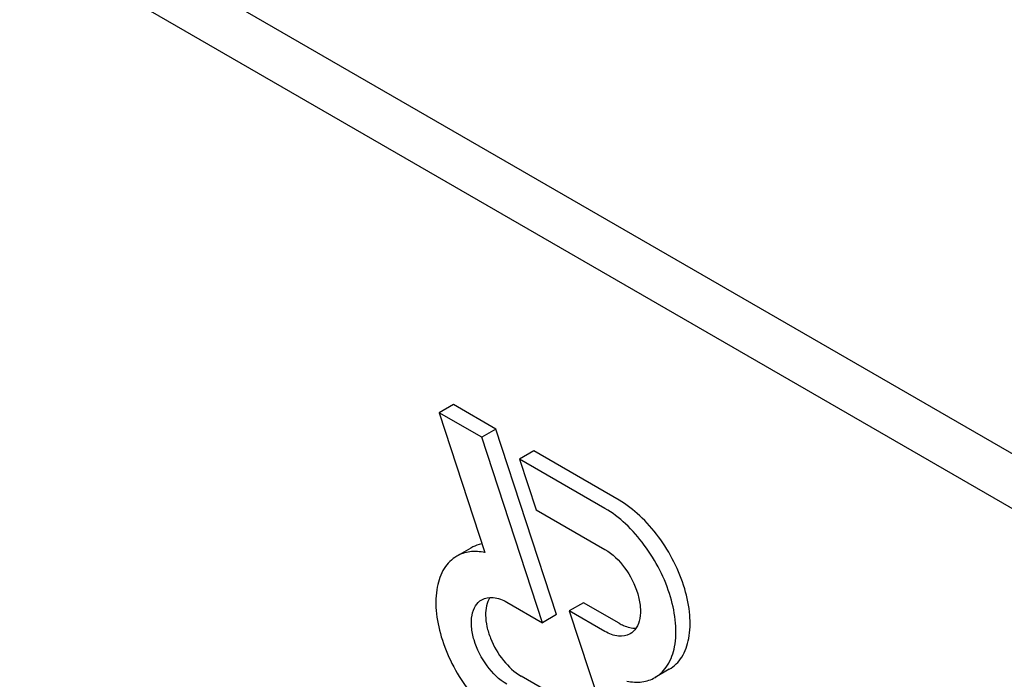
# Model space of a CAD drawing. Units: millimetres. Extents: x 0 to 4200, y -3 to 2970.
# Drawn here: x 3102 to 3117, y 1902 to 1912 of the extents above; entities that cross this region are included whole.
import ezdxf

# ---------------------------------------------------------------- set-up
doc = ezdxf.new("R2010")
doc.units = ezdxf.units.MM
doc.header["$LTSCALE"] = 231
doc.layers.get('0').update_dxf_attribs({"linetype": 'CONTINUOUS'})

msp = doc.modelspace()

# ---------------------------------------------------------------- linework, layer by layer
at = {"color": 7, "linetype": 'Continuous'}
for p, q in [((3155.198, 1883.376), (3091.559, 1920.118)), ((3154.491, 1882.968), (3090.851, 1919.71)), ((3108.578, 1906.21), (3108.365, 1906.087)), ((3109.214, 1905.842), (3108.578, 1906.21)), ((3108.365, 1906.087), (3109.049, 1903.999)), ((3109.002, 1905.72), (3108.365, 1906.087)), ((3109.214, 1905.842), (3109.002, 1905.72)), ((3109.909, 1902.951), (3109.002, 1905.72)), ((3110.121, 1903.074), (3109.214, 1905.842)), ((3109.78, 1905.516), (3109.568, 1905.393)), ((3111.054, 1904.78), (3109.78, 1905.516)), ((3109.568, 1905.393), (3109.815, 1904.638)), ((3110.842, 1904.658), (3109.568, 1905.393)), ((3109.815, 1904.638), (3110.842, 1904.045)), ((3108.84, 1904.067), (3108.628, 1903.944)), ((3109.378, 1903.258), (3109.909, 1902.951)), ((3110.522, 1903.25), (3110.31, 1903.128)), ((3111.054, 1902.943), (3110.522, 1903.25)), ((3110.121, 1903.074), (3109.909, 1902.951)), ((3110.31, 1903.128), (3111.217, 1900.359)), ((3110.842, 1902.821), (3110.31, 1903.128)), ((3111.804, 1902.256), (3111.592, 1902.134)), ((3110.615, 1901.563), (3109.59, 1902.155))]:
    msp.add_line(p, q, dxfattribs=at)
for points, knots in [([(3111.804, 1902.256), (3111.879, 1902.3), (3112.015, 1902.438), (3112.114, 1902.731), (3112.122, 1903.084), (3112.043, 1903.472), (3111.883, 1903.867), (3111.656, 1904.236), (3111.38, 1904.55), (3111.165, 1904.716), (3111.054, 1904.78)], [0, 0, 0, 0, 0.086935, 0.186408, 0.303801, 0.437617, 0.58212, 0.729435, 0.871181, 1, 1, 1, 1]), ([(3111.592, 1902.134), (3111.667, 1902.177), (3111.803, 1902.316), (3111.902, 1902.609), (3111.91, 1902.961), (3111.831, 1903.35), (3111.671, 1903.745), (3111.444, 1904.114), (3111.168, 1904.428), (3110.953, 1904.594), (3110.842, 1904.658)], [0, 0, 0, 0, 0.086935, 0.186407, 0.3038, 0.437616, 0.58212, 0.729435, 0.871181, 1, 1, 1, 1]), ([(3109.007, 1904.127), (3108.992, 1904.125), (3108.934, 1904.112), (3108.878, 1904.089), (3108.84, 1904.067)], [0, 0, 0, 0, 0.254831, 1, 1, 1, 1]), ([(3109.049, 1903.999), (3108.975, 1904.014), (3108.829, 1904.024), (3108.687, 1903.979), (3108.628, 1903.944)], [0, 0, 0, 0, 0.523363, 1, 1, 1, 1]), ([(3110.842, 1904.045), (3110.958, 1903.978), (3111.161, 1903.776), (3111.321, 1903.463), (3111.376, 1903.197), (3111.372, 1903.021), (3111.322, 1902.874), (3111.254, 1902.805), (3111.217, 1902.783)], [0, 0, 0, 0, 0.269863, 0.561314, 0.695457, 0.813137, 0.912852, 1, 1, 1, 1]), ([(3108.628, 1903.944), (3108.553, 1903.901), (3108.417, 1903.762), (3108.318, 1903.469), (3108.309, 1903.117), (3108.389, 1902.728), (3108.548, 1902.334), (3108.775, 1901.964), (3109.051, 1901.65), (3109.267, 1901.485), (3109.378, 1901.42)], [0, 0, 0, 0, 0.086935, 0.186407, 0.3038, 0.437616, 0.58212, 0.729435, 0.871181, 1, 1, 1, 1]), ([(3109.378, 1902.033), (3109.262, 1902.1), (3109.058, 1902.302), (3108.898, 1902.615), (3108.844, 1902.881), (3108.848, 1903.057), (3108.897, 1903.204), (3108.965, 1903.273), (3109.003, 1903.295)], [0, 0, 0, 0, 0.269863, 0.561314, 0.695457, 0.813137, 0.912852, 1, 1, 1, 1]), ([(3109.003, 1903.295), (3109.053, 1903.324), (3109.192, 1903.345), (3109.316, 1903.293), (3109.378, 1903.258)], [0, 0, 0, 0, 0.449252, 1, 1, 1, 1]), ([(3109.124, 1903.329), (3109.074, 1903.253), (3109.048, 1903.096), (3109.076, 1902.889), (3109.15, 1902.653), (3109.306, 1902.385), (3109.489, 1902.214), (3109.59, 1902.155)], [0, 0, 0, 0, 0.201751, 0.325915, 0.461348, 0.743084, 1, 1, 1, 1]), ([(3111.054, 1902.943), (3111.075, 1902.931), (3111.154, 1902.891), (3111.244, 1902.868), (3111.307, 1902.871)], [0, 0, 0, 0, 0.278289, 1, 1, 1, 1]), ([(3111.217, 1902.783), (3111.166, 1902.754), (3111.028, 1902.733), (3110.904, 1902.785), (3110.842, 1902.821)], [0, 0, 0, 0, 0.449252, 1, 1, 1, 1]), ([(3111.169, 1902.079), (3111.243, 1902.064), (3111.39, 1902.054), (3111.532, 1902.099), (3111.592, 1902.134)], [0, 0, 0, 0, 0.523442, 1, 1, 1, 1])]:
    msp.add_open_spline(points, degree=3, knots=knots, dxfattribs=at)

doc.saveas('drawing.dxf')
